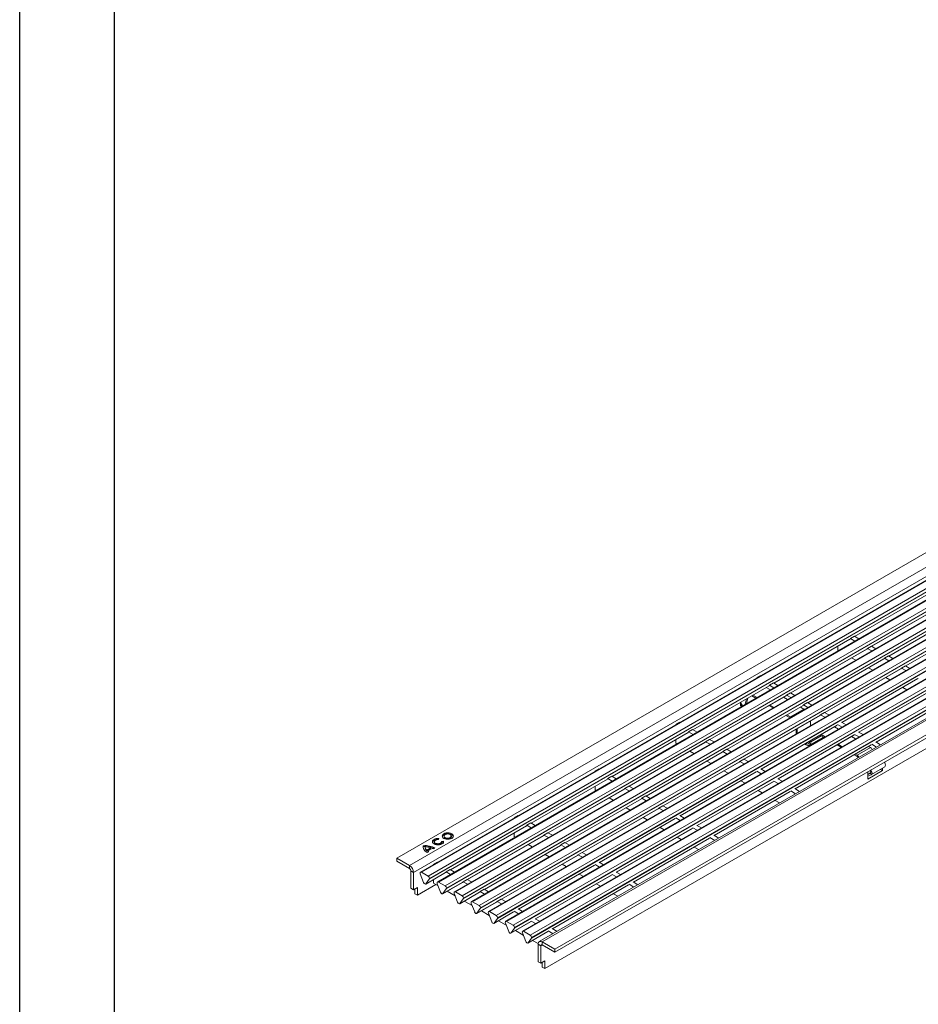
# Model space of a CAD drawing. Units: millimetres. Extents: x 73552 to 76522, y -9461 to -5256.
# Drawn here: x 73552 to 74027, y -8587 to -8066 of the extents above; entities that cross this region are included whole.
import ezdxf

# ---------------------------------------------------------------- set-up
doc = ezdxf.new("R2010")
doc.units = ezdxf.units.MM
doc.layers.add('DUENN-18', color=7, linetype='Continuous', lineweight=18)
doc.layers.add('PV-4A3', color=7, linetype='Continuous', lineweight=0)
doc.layers.add('okvir', color=7, linetype='Continuous')

# ---------------------------------------------------------------- blocks, each defined once
blk = doc.blocks.new('*U22')
at = {"layer": 'PV-4A3'}
for p, q in [((-364.16, 244.23, -119.94), (-363.5, 244.9, -118.6)), ((302.5, -88.1, 214.4), (-363.5, 244.9, -118.6)), ((-360.33, 238.56, -121.77), (-363.5, 244.9, -118.6)), ((-361, 237.9, -123.1), (-364.16, 244.23, -119.94)), ((-364.76, 233.13, -131.64), (-361, 236.9, -124.1)), ((-364.1, 231.8, -132.3), (-360.33, 235.56, -124.77)), ((-361, 237.9, -123.1), (-360.33, 238.56, -121.77)), ((-360.33, 235.56, -124.77), (-361, 236.9, -124.1)), ((305.67, -94.44, 211.23), (-360.33, 238.56, -121.77)), ((305.67, -97.44, 208.23), (-360.33, 235.56, -124.77)), ((-351.17, 237.58, -113.59), (-351.01, 237.75, -113.26)), ((-350.91, 234.73, -116.19), (-350.22, 234.38, -115.84)), ((-350.78, 235.34, -115.44), (-350.61, 235.5, -115.11)), ((-350.78, 235.34, -115.44), (-348.84, 234.37, -114.47)), ((-350.72, 236.56, -114.16), (-350.55, 236.73, -113.82)), ((-350.61, 235.5, -115.11), (-348.68, 234.54, -114.14)), ((-350.58, 234.71, -115.88), (-350.42, 234.87, -115.54)), ((-350.42, 234.87, -115.54), (-348.16, 233.74, -114.41)), ((-348.84, 234.37, -114.47), (-348.68, 234.54, -114.14)), ((-346.08, 234.22, -111.86), (-345.91, 234.38, -111.52)), ((-345.72, 234.86, -110.87), (-345.56, 235.02, -110.53)), ((-364.76, 233.13, -131.64), (-364.1, 231.8, -132.3)), ((-364.43, 230.46, -133.97), (-363.43, 231.46, -131.97)), ((-364.43, 230.46, -133.97), (-363.76, 229.13, -134.64)), ((-362.1, 230.8, -131.3), (-364.1, 231.8, -132.3)), ((-363.76, 229.13, -134.64), (-362.1, 230.8, -131.3)), ((-354.63, 224.56, -130.07), (-363.76, 229.13, -134.64)), ((-358.79, 229.65, -129.14), (-358.18, 232.76, -125.42)), ((308.28, -99.95, 208.33), (-357.72, 233.05, -124.67)), ((-357.39, 232.68, -124.71), (-355.72, 229.35, -126.38)), ((308.61, -100.32, 208.29), (-357.39, 232.68, -124.71)), ((310.28, -103.65, 206.62), (-355.72, 229.35, -126.38)), ((-351.27, 229.83, -121.44), (-351.26, 229.83, -121.44)), ((-351.26, 229.83, -121.44), (-351.26, 229.82, -121.44)), ((-351.26, 229.83, -121.44), (-349.26, 228.83, -120.44)), ((-347.83, 233.18, -114.64), (-347.13, 232.84, -114.3)), ((-344.1, 231.61, -112.49), (-343.93, 231.77, -112.16)), ((-343.94, 233.31, -110.64), (-343.59, 233.46, -110.13)), ((-343.39, 231.53, -111.86), (-343.22, 231.7, -111.52)), ((-342.55, 230.88, -111.67), (-343.33, 231.59, -111.74)), ((-342.39, 231.05, -111.34), (-343.17, 231.77, -111.41)), ((-342.55, 230.88, -111.67), (-342.39, 231.05, -111.34)), ((-341.25, 231.81, -109.44), (-341.08, 231.97, -109.11)), ((-340.89, 232.44, -108.45), (-340.72, 232.6, -108.12)), ((-339.26, 229.18, -110.08), (-339.09, 229.35, -109.74)), ((-338.55, 229.11, -109.44), (-338.38, 229.27, -109.11)), ((-348.39, 223.56, -124.83), (-358.33, 228.53, -129.8)), ((-355.93, 228.27, -127.67), (-358.21, 228.49, -129.72)), ((-348.32, 223.55, -124.77), (-358.21, 228.49, -129.72)), ((310.07, -104.73, 205.33), (-355.93, 228.27, -127.67)), ((310.28, -104.65, 205.62), (-355.72, 228.35, -127.38)), ((-355.26, 225.83, -129.44), (-354.49, 226.61, -127.88)), ((-354.09, 223.48, -130.61), (-355.26, 225.83, -129.44)), ((-354.55, 221.16, -133.38), (-353.94, 224.27, -129.66)), ((312.52, -108.43, 204.09), (-353.48, 224.57, -128.91)), ((-353.15, 224.2, -128.95), (-351.48, 220.86, -130.62)), ((312.85, -108.8, 204.05), (-353.15, 224.2, -128.95)), ((-349.26, 228.83, -120.44), (-349.26, 228.82, -120.44)), ((-344.17, 215.08, -129.08), (-354.09, 220.05, -134.05)), ((-351.69, 219.78, -131.91), (-353.97, 220.01, -133.96)), ((-344.09, 215.07, -129.02), (-353.97, 220.01, -133.96)), ((-349.85, 215, -134.85), (-351.8, 218.9, -132.9)), ((314.31, -113.22, 201.09), (-351.69, 219.78, -131.91)), ((314.52, -112.14, 202.38), (-351.48, 220.86, -130.62)), ((314.52, -113.14, 201.38), (-351.48, 219.86, -131.62)), ((-348.11, 223.53, -124.59), (-348.34, 223.55, -124.79)), ((-348.11, 223.53, -124.59), (-347.02, 221.34, -125.68)), ((-348.11, 223.53, -124.59), (-346.11, 222.53, -123.59)), ((-346.11, 222.53, -123.59), (-345.02, 220.34, -124.68)), ((-308.05, 203.41, -104.64), (-346.06, 222.41, -123.64)), ((-308.13, 203.43, -104.7), (-346.04, 222.38, -123.66)), ((-350.3, 212.68, -137.63), (-349.69, 215.79, -133.91)), ((316.76, -116.91, 199.85), (-349.24, 216.09, -133.15)), ((-348.91, 215.71, -133.19), (-347.24, 212.38, -134.86)), ((317.09, -117.29, 199.81), (-348.91, 215.71, -133.19)), ((-343.87, 215.05, -128.83), (-344.1, 215.07, -129.03)), ((-343.87, 215.05, -128.83), (-342.78, 212.86, -129.92)), ((-343.87, 215.05, -128.83), (-341.87, 214.05, -127.83)), ((-341.87, 214.05, -127.83), (-340.78, 211.86, -128.92)), ((-303.82, 194.93, -108.89), (-341.82, 213.93, -127.88)), ((-303.9, 194.95, -108.95), (-341.8, 213.9, -127.9)), ((-339.94, 206.61, -133.33), (-349.85, 211.56, -138.29)), ((-347.45, 211.3, -136.15), (-349.73, 211.52, -138.2)), ((-339.85, 206.59, -133.27), (-349.73, 211.52, -138.2)), ((-345.61, 206.52, -139.09), (-347.56, 210.42, -137.14)), ((318.55, -121.7, 196.85), (-347.45, 211.3, -136.15)), ((318.76, -120.62, 198.14), (-347.24, 212.38, -134.86)), ((318.76, -121.62, 197.14), (-347.24, 211.38, -135.86)), ((-311, 209.69, -101.31), (-311, 209.7, -101.3)), ((-311, 209.7, -101.3), (-310.99, 209.69, -101.31)), ((-311, 209.7, -101.3), (-309, 208.7, -100.3)), ((-309, 208.7, -100.3), (-308.99, 208.69, -100.31)), ((-346.06, 204.2, -141.87), (-345.45, 207.31, -138.15)), ((-335.74, 198.15, -137.6), (-345.61, 203.08, -142.53)), ((-343.21, 202.82, -140.39), (-345.49, 203.04, -142.44)), ((-335.62, 198.11, -137.51), (-345.49, 203.04, -142.44)), ((321, -125.4, 195.6), (-345, 207.6, -137.4)), ((-344.66, 207.23, -137.44), (-343, 203.9, -139.1)), ((321.34, -125.77, 195.56), (-344.66, 207.23, -137.44)), ((323, -129.1, 193.9), (-343, 203.9, -139.1)), ((-339.63, 206.57, -133.07), (-339.86, 206.59, -133.27)), ((-339.63, 206.57, -133.07), (-338.54, 204.37, -134.16)), ((-339.63, 206.57, -133.07), (-337.63, 205.57, -132.07)), ((-337.63, 205.57, -132.07), (-336.54, 203.37, -133.16)), ((-299.59, 186.45, -113.13), (-337.57, 205.45, -132.13)), ((-299.67, 186.47, -113.2), (-337.56, 205.42, -132.14)), ((-315, 205.7, -109.3), (-314.22, 206.47, -107.75)), ((-314.75, 205.21, -109.55), (-315, 205.7, -109.3)), ((-307.85, 203.39, -104.45), (-308.07, 203.41, -104.66)), ((-307.85, 203.39, -104.45), (-306.75, 201.21, -105.55)), ((-307.85, 203.39, -104.45), (-305.85, 202.39, -103.45)), ((-341.37, 198.03, -143.33), (-343.32, 201.93, -141.38)), ((322.79, -130.18, 192.61), (-343.21, 202.82, -140.39)), ((323, -130.1, 192.9), (-343, 202.9, -140.1)), ((-341.82, 195.71, -146.11), (-341.21, 198.82, -142.39)), ((325.24, -133.88, 191.36), (-340.76, 199.12, -141.64)), ((-340.42, 198.75, -141.68), (-338.76, 195.41, -143.34)), ((325.58, -134.25, 191.32), (-340.42, 198.75, -141.68)), ((-335.39, 198.09, -137.31), (-335.62, 198.11, -137.51)), ((-335.39, 198.09, -137.31), (-334.29, 195.89, -138.41)), ((-335.39, 198.09, -137.31), (-333.39, 197.09, -136.31)), ((-310.51, 196.72, -113.79), (-311.53, 198.77, -112.77)), ((-305.85, 202.39, -103.45), (-304.75, 200.21, -104.55)), ((-267.79, 183.28, -84.51), (-305.79, 202.28, -103.51)), ((-267.86, 183.29, -84.57), (-305.77, 202.25, -103.53)), ((-331.5, 189.66, -141.84), (-341.37, 194.6, -146.77)), ((-338.97, 194.33, -144.63), (-341.24, 194.56, -146.69)), ((-331.38, 189.62, -141.75), (-341.24, 194.56, -146.69)), ((-337.12, 189.55, -147.58), (-339.07, 193.45, -145.63)), ((327.03, -138.67, 188.37), (-338.97, 194.33, -144.63)), ((327.24, -137.59, 189.66), (-338.76, 195.41, -143.34)), ((327.24, -138.59, 188.66), (-338.76, 194.41, -144.34)), ((-333.39, 197.09, -136.31), (-332.29, 194.89, -137.41)), ((-295.35, 177.97, -117.38), (-333.33, 196.96, -136.37)), ((-295.47, 178.01, -117.46), (-333.32, 196.93, -136.38)), ((-303.61, 194.91, -108.69), (-303.83, 194.93, -108.9)), ((-303.61, 194.91, -108.69), (-302.51, 192.72, -109.79)), ((-303.61, 194.91, -108.69), (-301.61, 193.91, -107.69)), ((-301.61, 193.91, -107.69), (-300.51, 191.72, -108.79)), ((-263.55, 174.8, -88.75), (-301.55, 193.8, -107.75)), ((-263.63, 174.82, -88.82), (-301.53, 193.77, -107.77)), ((-337.58, 187.23, -150.35), (-336.97, 190.34, -146.63)), ((329.49, -142.36, 187.12), (-336.51, 190.64, -145.88)), ((-336.18, 190.26, -145.92), (-334.51, 186.93, -147.59)), ((329.82, -142.74, 187.08), (-336.18, 190.26, -145.92)), ((-331.15, 189.6, -141.55), (-330.05, 187.41, -142.65)), ((-329.15, 188.6, -140.55), (-328.05, 186.41, -141.65)), ((-291.11, 169.49, -121.62), (-329.09, 188.48, -140.61)), ((-291.23, 169.53, -121.7), (-329.07, 188.45, -140.63)), ((-306.27, 188.24, -118.03), (-307.29, 190.28, -117.01)), ((-270.73, 189.56, -81.18), (-270.73, 189.56, -81.17)), ((-270.73, 189.56, -81.17), (-270.73, 189.56, -81.17)), ((-270.73, 189.56, -81.17), (-268.73, 188.56, -80.17)), ((-268.73, 188.56, -80.17), (-268.73, 188.56, -80.17)), ((-327.26, 181.18, -146.08), (-337.12, 186.11, -151.01)), ((-334.73, 185.85, -148.87), (-337, 186.07, -150.93)), ((-327.14, 181.14, -145.99), (-337, 186.07, -150.93)), ((-332.88, 181.07, -151.82), (-334.83, 184.97, -149.87)), ((331.27, -147.15, 184.13), (-334.73, 185.85, -148.87)), ((331.49, -146.07, 185.41), (-334.51, 186.93, -147.59)), ((331.49, -147.07, 184.41), (-334.51, 185.93, -148.59)), ((333.73, -150.85, 182.88), (-332.27, 182.15, -150.12)), ((-299.37, 186.43, -112.93), (-299.59, 186.45, -113.14)), ((-299.37, 186.43, -112.93), (-298.27, 184.24, -114.03)), ((-299.37, 186.43, -112.93), (-297.37, 185.43, -111.93)), ((-297.37, 185.43, -111.93), (-296.27, 183.24, -113.03)), ((-259.32, 166.32, -93), (-297.31, 185.31, -111.99)), ((-259.41, 166.34, -93.07), (-297.29, 185.28, -112.01)), ((-274.73, 185.56, -89.17), (-273.95, 186.34, -87.62)), ((-274.49, 185.07, -89.41), (-274.73, 185.56, -89.17)), ((-267.58, 183.26, -84.32), (-267.81, 183.28, -84.52)), ((-267.58, 183.26, -84.32), (-266.49, 181.07, -85.41)), ((-267.58, 183.26, -84.32), (-265.58, 182.26, -83.32)), ((-265.58, 182.26, -83.32), (-264.49, 180.07, -84.41)), ((-227.52, 163.15, -64.37), (-265.52, 182.15, -83.38)), ((-227.59, 163.16, -64.43), (-265.51, 182.12, -83.39)), ((-333.34, 178.75, -154.59), (-332.73, 181.86, -150.87)), ((-323.02, 172.7, -150.32), (-332.88, 177.63, -155.25)), ((-330.48, 177.37, -153.12), (-332.76, 177.59, -155.17)), ((-322.89, 172.66, -150.24), (-332.76, 177.59, -155.17)), ((-331.94, 181.78, -150.16), (-330.27, 178.45, -151.83)), ((334.06, -151.22, 182.84), (-331.94, 181.78, -150.16)), ((335.52, -155.63, 179.88), (-330.48, 177.37, -153.12)), ((335.73, -154.55, 181.17), (-330.27, 178.45, -151.83)), ((335.73, -155.55, 180.17), (-330.27, 177.45, -152.83)), ((-326.91, 181.12, -145.79), (-325.81, 178.92, -146.89)), ((-324.91, 180.12, -144.79), (-323.81, 177.92, -145.89)), ((-286.87, 161.01, -125.86), (-324.85, 180, -144.85)), ((-286.99, 161.05, -125.95), (-324.83, 179.97, -144.87)), ((-302.03, 179.76, -122.27), (-303.05, 181.8, -121.25)), ((-295.13, 177.95, -117.17), (-295.35, 177.97, -117.38)), ((-295.13, 177.95, -117.17), (-294.03, 175.76, -118.27)), ((-295.13, 177.95, -117.17), (-293.13, 176.95, -116.17)), ((-293.13, 176.95, -116.17), (-292.03, 174.76, -117.27)), ((-270.24, 176.59, -93.66), (-271.27, 178.63, -92.63)), ((-333.1, 169.8, -163.3), (-329.33, 173.56, -155.77)), ((-332.43, 168.46, -163.97), (-328.66, 172.23, -156.44)), ((-329.19, 173.68, -155.51), (-330.59, 176.48, -154.11)), ((-328.66, 172.23, -156.44), (-329.33, 173.56, -155.77)), ((-328.66, 172.23, -156.44), (-328, 171.9, -156.1)), ((-328.33, 173.68, -154.65), (337.67, -159.32, 178.35)), ((-327.33, 172.56, -154.77), (-328, 171.9, -156.1)), ((-328, 171.9, -156.1), (-324.83, 165.56, -159.27)), ((-327.33, 172.56, -154.77), (338.67, -160.44, 178.23)), ((-327.33, 172.56, -154.77), (-324.16, 166.23, -157.94)), ((-322.67, 172.64, -150.03), (-321.48, 170.26, -151.22)), ((-297.79, 171.27, -126.51), (-298.81, 173.32, -125.49)), ((-255.09, 157.84, -97.24), (-293.07, 176.83, -116.23)), ((-255.21, 157.88, -97.33), (-293.05, 176.8, -116.25)), ((-263.34, 174.78, -88.56), (-263.57, 174.8, -88.76)), ((-263.34, 174.78, -88.56), (-262.24, 172.59, -89.66)), ((-263.34, 174.78, -88.56), (-261.34, 173.78, -87.56)), ((-261.34, 173.78, -87.56), (-260.24, 171.59, -88.66)), ((-223.29, 154.67, -68.62), (-261.28, 173.66, -87.62)), ((-223.37, 154.68, -68.68), (-261.27, 173.63, -87.63)), ((-333.1, 169.8, -163.3), (-332.43, 168.46, -163.97)), ((-331.76, 168.13, -163.64), (-332.76, 167.13, -165.64)), ((-332.1, 165.8, -166.3), (-332.76, 167.13, -165.64)), ((-332.43, 168.46, -163.97), (-330.43, 167.46, -162.97)), ((-330.43, 167.46, -162.97), (-332.1, 165.8, -166.3)), ((-320.67, 171.64, -149.03), (-319.48, 169.26, -150.22)), ((-282.63, 152.52, -130.1), (-320.61, 171.51, -149.09)), ((-282.75, 152.56, -130.19), (-320.59, 171.48, -149.11)), ((-290.88, 169.47, -121.42), (-289.79, 167.27, -122.51)), ((-288.88, 168.47, -120.42), (-287.79, 166.27, -121.51)), ((-250.84, 149.36, -101.49), (-288.82, 168.35, -120.48)), ((-250.97, 149.4, -101.57), (-288.81, 168.32, -120.49)), ((-266, 168.11, -97.9), (-267.02, 170.15, -96.88)), ((-230.47, 169.43, -61.04), (-230.46, 169.43, -61.04)), ((-230.46, 169.43, -61.04), (-230.46, 169.42, -61.04)), ((-230.46, 169.43, -61.04), (-228.46, 168.43, -60.04)), ((-228.46, 168.43, -60.04), (-228.46, 168.42, -60.04)), ((-332.1, 165.8, -166.3), (329.9, -165.2, 164.7)), ((-324.83, 165.56, -159.27), (-324.16, 166.23, -157.94)), ((-324.83, 165.56, -159.27), (341.17, -167.44, 173.73)), ((-324.16, 166.23, -157.94), (341.84, -166.77, 175.06)), ((-293.54, 162.79, -130.76), (-294.57, 164.83, -129.73)), ((-261.76, 159.62, -102.14), (-262.78, 161.67, -101.12)), ((-259.1, 166.3, -92.8), (-259.33, 166.32, -93)), ((-259.1, 166.3, -92.8), (-258, 164.11, -93.9)), ((-259.1, 166.3, -92.8), (-257.1, 165.3, -91.8)), ((-257.1, 165.3, -91.8), (-256, 163.11, -92.9)), ((-219.05, 146.19, -72.87), (-257.04, 165.18, -91.86)), ((-219.14, 146.21, -72.93), (-257.02, 165.15, -91.88)), ((-234.46, 165.43, -69.04), (-233.69, 166.21, -67.48)), ((-234.22, 164.94, -69.28), (-234.46, 165.43, -69.04)), ((-227.31, 163.13, -64.19), (-227.54, 163.15, -64.39)), ((-227.31, 163.13, -64.19), (-226.22, 160.94, -65.28)), ((-227.31, 163.13, -64.19), (-225.31, 162.13, -63.19)), ((-225.31, 162.13, -63.19), (-224.22, 159.94, -64.28)), ((-187.25, 143.01, -44.24), (-225.26, 162.01, -63.24)), ((-187.33, 143.03, -44.3), (-225.24, 161.98, -63.26)), ((-289.21, 154.12, -135.09), (-290.32, 156.35, -133.98)), ((-286.64, 160.99, -125.66), (-285.54, 158.79, -126.76)), ((-284.64, 159.99, -124.66), (-283.54, 157.79, -125.76)), ((-246.6, 140.87, -105.73), (-284.58, 159.86, -124.72)), ((-246.72, 140.91, -105.81), (-284.57, 159.83, -124.73)), ((-254.86, 157.82, -97.04), (-255.09, 157.84, -97.24)), ((-254.86, 157.82, -97.04), (-253.76, 155.62, -98.14)), ((-254.86, 157.82, -97.04), (-252.86, 156.82, -96.04)), ((-252.86, 156.82, -96.04), (-251.76, 154.62, -97.14)), ((-214.82, 137.71, -77.11), (-252.8, 156.7, -96.1)), ((-214.94, 137.75, -77.2), (-252.78, 156.67, -96.12)), ((-229.98, 156.46, -73.52), (-231, 158.5, -72.5)), ((-282.4, 152.5, -129.9), (-281.21, 150.12, -131.09)), ((-280.4, 151.5, -128.9), (-279.21, 149.12, -130.09)), ((-242.36, 132.39, -109.97), (-280.34, 151.38, -128.96)), ((-242.48, 132.43, -110.05), (-280.32, 151.35, -128.98)), ((-257.52, 151.14, -106.38), (-258.54, 153.18, -105.36)), ((-223.07, 154.65, -68.43), (-223.3, 154.67, -68.63)), ((-223.07, 154.65, -68.43), (-221.98, 152.46, -69.52)), ((-223.07, 154.65, -68.43), (-221.07, 153.65, -67.43)), ((-221.07, 153.65, -67.43), (-219.98, 151.46, -68.52)), ((-183.02, 134.53, -48.49), (-221.02, 153.53, -67.48)), ((-183.1, 134.55, -48.55), (-221, 153.5, -67.5)), ((-250.62, 149.34, -101.28), (-249.52, 147.14, -102.38)), ((-248.62, 148.34, -100.28), (-247.52, 146.14, -101.38)), ((-210.58, 129.22, -81.35), (-248.56, 148.21, -100.34)), ((-210.7, 129.26, -81.44), (-248.54, 148.18, -100.36)), ((-225.74, 147.97, -77.76), (-226.76, 150.02, -76.74)), ((-218.83, 146.17, -72.67), (-219.06, 146.19, -72.87)), ((-218.83, 146.17, -72.67), (-217.74, 143.97, -73.76)), ((-218.83, 146.17, -72.67), (-216.83, 145.17, -71.67)), ((-201.52, 150.12, -51.4), (-202.26, 149.38, -52.89)), ((-202.26, 149.38, -52.89), (-201.93, 149.21, -52.72)), ((-201.94, 149.22, -52.71), (-201.95, 149.69, -52.26)), ((-201.92, 148.79, -53.13), (-201.93, 149.21, -52.73)), ((-201.54, 148.6, -52.94), (-201.59, 150.05, -51.54)), ((-198.63, 148.68, -49.95), (-200.2, 147.93, -52.27)), ((-197.94, 148.33, -49.61), (-199.51, 147.58, -51.93)), ((-194.87, 145.27, -49.61), (-195.89, 147.31, -48.59)), ((-194.34, 145, -49.34), (-195.36, 147.04, -48.32)), ((-190.2, 149.29, -40.91), (-190.2, 149.3, -40.9)), ((-190.2, 149.3, -40.9), (-190.19, 149.29, -40.91)), ((-190.2, 149.3, -40.9), (-188.2, 148.3, -39.9)), ((-188.2, 148.3, -39.9), (-188.19, 148.29, -39.91)), ((-253.28, 142.66, -110.62), (-254.3, 144.7, -109.6)), ((-246.38, 140.85, -105.52), (-245.28, 138.66, -106.62)), ((-221.49, 139.49, -82.01), (-222.52, 141.53, -80.98)), ((-216.83, 145.17, -71.67), (-215.74, 142.97, -72.76)), ((-178.79, 126.05, -52.73), (-216.77, 145.05, -71.73)), ((-178.87, 126.07, -52.8), (-216.76, 145.02, -71.74)), ((-187.67, 141.67, -46.01), (-188.69, 143.71, -44.99)), ((-187.05, 142.99, -44.05), (-187.27, 143.01, -44.26)), ((-187.05, 142.99, -44.05), (-185.95, 140.81, -45.15)), ((-187.05, 142.99, -44.05), (-185.05, 141.99, -43.05)), ((-185.05, 141.99, -43.05), (-183.95, 139.81, -44.15)), ((-146.99, 122.88, -24.11), (-184.99, 141.88, -43.11)), ((-147.06, 122.89, -24.17), (-184.97, 141.85, -43.13)), ((-248.95, 133.99, -114.95), (-250.06, 136.22, -113.84)), ((-244.38, 139.85, -104.52), (-243.28, 137.66, -105.62)), ((-206.34, 120.74, -85.59), (-244.32, 139.73, -104.58)), ((-206.46, 120.78, -85.68), (-244.3, 139.7, -104.6)), ((-214.59, 137.69, -76.91), (-214.82, 137.71, -77.11)), ((-214.59, 137.69, -76.91), (-213.49, 135.49, -78.01)), ((-214.59, 137.69, -76.91), (-212.59, 136.69, -75.91)), ((-212.59, 136.69, -75.91), (-211.49, 134.49, -77.01)), ((-174.55, 117.57, -56.98), (-212.53, 136.56, -75.97)), ((-174.67, 117.61, -57.06), (-212.52, 136.53, -75.98)), ((-190.63, 136.78, -53.85), (-191.65, 138.83, -52.83)), ((-190.1, 136.52, -53.58), (-191.12, 138.56, -52.56)), ((-242.13, 132.37, -109.77), (-240.95, 129.99, -110.95)), ((-240.13, 131.37, -108.77), (-238.95, 128.99, -109.95)), ((-202.09, 112.26, -89.84), (-240.07, 131.25, -108.83)), ((-202.22, 112.3, -89.92), (-240.06, 131.22, -108.84)), ((-217.25, 131.01, -86.25), (-218.27, 133.05, -85.23)), ((-186.39, 128.3, -58.09), (-187.41, 130.34, -57.07)), ((-186.02, 128.37, -57.66), (-186.88, 130.08, -56.8)), ((-183.43, 133.18, -50.25), (-184.45, 135.23, -49.23)), ((-182.81, 134.51, -48.29), (-183.03, 134.53, -48.5)), ((-182.81, 134.51, -48.29), (-181.71, 132.32, -49.39)), ((-182.81, 134.51, -48.29), (-180.81, 133.51, -47.29)), ((-180.81, 133.51, -47.29), (-179.71, 131.32, -48.39)), ((-142.75, 114.4, -28.35), (-180.75, 133.4, -47.35)), ((-142.83, 114.42, -28.42), (-180.73, 133.37, -47.37)), ((-210.35, 129.2, -81.15), (-209.25, 127.01, -82.25)), ((-208.35, 128.2, -80.15), (-207.25, 126.01, -81.25)), ((-170.31, 109.09, -61.22), (-208.29, 128.08, -80.21)), ((-170.43, 109.13, -61.3), (-208.27, 128.05, -80.23)), ((-186.19, 128.2, -57.99), (-186.02, 128.37, -57.66)), ((-179.36, 125.04, -54.32), (-186.02, 128.37, -57.66)), ((-179.36, 125.04, -54.32), (-180.21, 126.74, -53.47)), ((-178.57, 126.03, -52.53), (-178.79, 126.05, -52.74)), ((-178.57, 126.03, -52.53), (-177.47, 123.84, -53.63)), ((-178.57, 126.03, -52.53), (-176.57, 125.03, -51.53)), ((-176.57, 125.03, -51.53), (-175.47, 122.84, -52.63)), ((-138.52, 105.92, -32.6), (-176.51, 124.91, -51.59)), ((-138.61, 105.94, -32.67), (-176.49, 124.88, -51.61)), ((-153.93, 125.16, -28.77), (-153.15, 125.94, -27.22)), ((-153.69, 124.67, -29.01), (-153.93, 125.16, -28.77)), ((-149.93, 129.16, -20.78), (-149.93, 129.16, -20.77)), ((-149.93, 129.16, -20.77), (-149.93, 129.16, -20.77)), ((-149.93, 129.16, -20.77), (-147.93, 128.16, -19.77)), ((-147.93, 128.16, -19.77), (-147.93, 128.16, -19.77)), ((-213.01, 122.52, -90.49), (-214.03, 124.57, -89.47)), ((-206.11, 120.72, -85.39), (-205.01, 118.52, -86.49)), ((-204.11, 119.72, -84.39), (-203.01, 117.52, -85.49)), ((-187.46, 122.74, -64.72), (-186.61, 123.58, -63.03)), ((-187.46, 122.74, -64.72), (-187.28, 122.38, -64.9)), ((-187.1, 122.29, -64.81), (-186.08, 123.31, -62.77)), ((-180.43, 118.96, -61.48), (-179.41, 119.98, -59.43)), ((-146.78, 122.86, -23.92), (-147.01, 122.88, -24.12)), ((-146.78, 122.86, -23.92), (-145.69, 120.67, -25.01)), ((-146.78, 122.86, -23.92), (-144.78, 121.86, -22.92)), ((-144.78, 121.86, -22.92), (-143.69, 119.67, -24.01)), ((-106.72, 102.75, -3.97), (-144.72, 121.75, -22.98)), ((-106.79, 102.76, -4.03), (-144.71, 121.72, -22.99)), ((-208.68, 113.86, -94.82), (-209.79, 116.08, -93.71)), ((-166.07, 100.61, -65.46), (-204.05, 119.6, -84.45)), ((-166.19, 100.65, -65.55), (-204.03, 119.57, -84.47)), ((-186.29, 116.6, -69.69), (-186.59, 117.21, -69.39)), ((-186.02, 116.87, -69.16), (-186.29, 116.6, -69.69)), ((-186.02, 116.87, -69.16), (-186.06, 116.94, -69.12)), ((-184.02, 115.87, -68.16), (-186.02, 116.87, -69.16)), ((-178.36, 111.85, -66.51), (-185.02, 115.18, -69.84)), ((-184.02, 115.87, -68.16), (-183.99, 115.91, -68.08)), ((-183.76, 115.34, -68.42), (-184.02, 115.87, -68.16)), ((-183.76, 115.34, -68.42), (-183.45, 115.64, -67.82)), ((-178.62, 112.77, -65.86), (-183.76, 115.34, -68.42)), ((-174.33, 117.55, -56.77), (-174.55, 117.57, -56.98)), ((-174.33, 117.55, -56.77), (-173.23, 115.36, -57.87)), ((-174.33, 117.55, -56.77), (-172.33, 116.55, -55.77)), ((-172.33, 116.55, -55.77), (-171.23, 114.36, -56.87)), ((-134.29, 97.44, -36.84), (-172.27, 116.43, -55.83)), ((-134.41, 97.48, -36.93), (-172.25, 116.4, -55.85)), ((-149.44, 116.19, -33.26), (-150.47, 118.23, -32.23)), ((-201.87, 112.24, -89.63), (-200.68, 109.86, -90.82)), ((-199.87, 111.24, -88.63), (-198.68, 108.86, -89.82)), ((-161.83, 92.12, -69.7), (-199.81, 111.11, -88.69)), ((-161.95, 92.16, -69.79), (-199.79, 111.08, -88.71)), ((-178.93, 113.38, -65.55), (-177.91, 111.33, -66.57)), ((-178.39, 113.11, -65.29), (-177.37, 111.07, -66.31)), ((-171.73, 109.78, -61.95), (-170.71, 107.73, -62.97)), ((-145.2, 107.71, -37.5), (-146.22, 109.75, -36.48)), ((-142.54, 114.38, -28.16), (-142.77, 114.4, -28.36)), ((-142.54, 114.38, -28.16), (-141.44, 112.19, -29.26)), ((-142.54, 114.38, -28.16), (-140.54, 113.38, -27.16)), ((-140.54, 113.38, -27.16), (-139.44, 111.19, -28.26)), ((-102.49, 94.27, -8.22), (-140.48, 113.26, -27.22)), ((-102.57, 94.28, -8.28), (-140.47, 113.23, -27.23)), ((-174.69, 104.89, -69.79), (-173.66, 102.85, -70.82)), ((-174.15, 104.63, -69.53), (-173.13, 102.58, -70.55)), ((-170.08, 109.07, -61.02), (-168.99, 106.87, -62.11)), ((-168.08, 108.07, -60.02), (-166.99, 105.87, -61.11)), ((-130.04, 88.96, -41.09), (-168.02, 107.95, -60.08)), ((-130.17, 89, -41.17), (-168.01, 107.92, -60.09)), ((-138.3, 105.9, -32.4), (-138.53, 105.92, -32.6)), ((-138.3, 105.9, -32.4), (-137.2, 103.71, -33.5)), ((-138.3, 105.9, -32.4), (-136.3, 104.9, -31.4)), ((-136.3, 104.9, -31.4), (-135.2, 102.71, -32.5)), ((-98.25, 85.79, -12.47), (-136.24, 104.78, -31.46)), ((-98.34, 85.81, -12.53), (-136.22, 104.75, -31.48)), ((-167.49, 101.29, -66.19), (-166.46, 99.25, -67.22)), ((-165.84, 100.59, -65.26), (-164.74, 98.39, -66.36)), ((-163.84, 99.59, -64.26), (-162.74, 97.39, -65.36)), ((-125.8, 80.47, -45.33), (-163.78, 99.46, -64.32)), ((-125.92, 80.51, -45.41), (-163.77, 99.43, -64.33)), ((-140.96, 99.22, -41.74), (-141.98, 101.27, -40.72)), ((-170.44, 96.41, -74.04), (-169.71, 94.94, -74.77)), ((-169.91, 96.14, -73.77), (-169.44, 95.2, -74.24)), ((-169.44, 95.2, -74.24), (-169.71, 94.94, -74.77)), ((-162.77, 91.87, -70.91), (-169.44, 95.2, -74.24)), ((-134.06, 97.42, -36.64), (-134.29, 97.44, -36.84)), ((-134.06, 97.42, -36.64), (-132.96, 95.22, -37.74)), ((-134.06, 97.42, -36.64), (-132.06, 96.42, -35.64)), ((-132.06, 96.42, -35.64), (-130.96, 94.22, -36.74)), ((-94.02, 77.31, -16.71), (-132, 96.3, -35.7)), ((-94.14, 77.35, -16.8), (-131.98, 96.27, -35.72)), ((-163.24, 92.81, -70.44), (-162.77, 91.87, -70.91)), ((-161.6, 92.1, -69.5), (-160.41, 89.72, -70.69)), ((-159.6, 91.1, -68.5), (-158.41, 88.72, -69.69)), ((-121.56, 71.99, -49.57), (-159.54, 90.98, -68.56)), ((-121.68, 72.03, -49.65), (-159.52, 90.95, -68.58)), ((-136.72, 90.74, -45.98), (-137.74, 92.78, -44.96)), ((-170.6, 86.05, -84.55), (-169, 87.65, -81.35)), ((-163.26, 82.38, -80.89), (-170.6, 86.05, -84.55)), ((-169.98, 86.66, -83.33), (-168.31, 85.69, -82.62)), ((-169.63, 87.02, -82.61), (-168.29, 86.25, -82.05)), ((-167.92, 86.29, -81.63), (-169.54, 87.1, -82.44)), ((-168.29, 86.25, -82.05), (-168.31, 85.69, -82.62)), ((-168.24, 86.22, -82.02), (-168.29, 86.25, -82.05)), ((-161.6, 82.33, -79.27), (-168.27, 85.67, -82.6)), ((-167.82, 86.92, -80.9), (-167.85, 87.07, -80.78)), ((-167.53, 86.91, -80.62), (-167.82, 86.92, -80.9)), ((-163.26, 82.38, -80.89), (-163.79, 83.43, -80.36)), ((-162.74, 82.9, -79.84), (-163.26, 82.38, -80.89))]:
    blk.add_line(p, q, dxfattribs=at)
at = {"layer": 'PV-4A3', "extrusion": (-0.57735, -0.57735, 0.57735)}
for centre, major_axis, start_param, end_param in [((-361.33, 237.56, -123.77), (0, 0.707, 0.707), 3.926991, 5.497787), ((-361.33, 237.56, -123.77), (0, -2.12, -2.12), 0.785398, 2.356194), ((-346.21, 232.49, -113.72), (-5.07, 5.07), 6.146657, 7.100608), ((-346.38, 232.33, -114.05), (-5.07, 5.07), 6.146657, 6.233874), ((-352.16, 235.22, -116.94), (-5.07, 5.07), 3.96469, 4.848917), ((-351.99, 235.38, -116.61), (-5.07, 5.07), 3.894966, 4.848917), ((-347.23, 233.08, -114.16), (-3.48, 3.48), 0, 0.585913), ((-347.07, 233.24, -113.82), (-3.48, 3.48), 6.253349, 6.869098), ((-348.59, 233.34, -115.26), (-1.92, 1.92), 0.505717, 0.613671), ((-351.57, 235.5, -116.07), (-3.48, 3.48), 4.126476, 4.742225), ((-348.42, 233.5, -114.92), (-1.92, 1.92), 0.505717, 0.798626), ((-344.56, 233.04, -111.52), (-2.1, 2.1), 5.497787, 8.63938), ((-344.73, 232.87, -111.86), (-2.1, 2.1), 5.497787, 6.164062), ((-344.73, 232.87, -111.86), (-1.34, 1.34), 0, 2.356194), ((-344.56, 233.04, -111.52), (-1.34, 1.34), 5.497787, 8.63938), ((-344.73, 232.87, -111.86), (-2.1, 2.1), 4.612518, 5.497787), ((-344.56, 233.04, -111.52), (-2.1, 2.1), 4.581489, 5.497787), ((-344.56, 233.04, -111.52), (-1.34, 1.34), 4.581489, 5.497787), ((-358.33, 229.24, -129.1), (0, -0.707, -0.707), 4.45059, 6.544985), ((-357.72, 232.35, -125.38), (0, 0.707, 0.707), 5.497787, 7.592182), ((-356.06, 229.01, -127.04), (0, 0.707, 0.707), 3.926991, 5.497787), ((-349.65, 234.11, -115.53), (-1.92, 1.92), 3.913763, 4.206672), ((-344.73, 232.87, -111.86), (-1.34, 1.34), 2.356194, 3.141593), ((-344.56, 233.04, -111.52), (-1.34, 1.34), 2.356194, 3.272492), ((-344.56, 233.04, -111.52), (-2.1, 2.1), 2.356194, 3.272492), ((-344.73, 232.87, -111.86), (-2.1, 2.1), 3.260716, 3.272492), ((-339.73, 230.62, -109.11), (-2.1, 2.1), 5.497787, 8.63938), ((-339.9, 230.46, -109.44), (-2.1, 2.1), 5.497787, 6.163969), ((-339.9, 230.46, -109.44), (-1.35, 1.35), 0, 2.356194), ((-339.73, 230.62, -109.11), (-1.35, 1.35), 5.497787, 8.63938), ((-339.9, 230.46, -109.44), (-2.1, 2.1), 3.260809, 5.497787), ((-339.73, 230.62, -109.11), (-2.1, 2.1), 2.356194, 5.497787), ((-339.73, 230.62, -109.11), (-1.35, 1.35), 2.356194, 5.497787), ((-339.9, 230.46, -109.44), (-1.35, 1.35), 2.356194, 3.141593), ((-356.06, 229.01, -127.04), (0, 0.707, 0.707), 3.403392, 3.926991), ((-353.48, 223.86, -129.62), (0, 0.707, 0.707), 5.497787, 7.592182), ((-354.09, 220.75, -133.34), (0, -0.707, -0.707), 4.45059, 6.544985), ((-351.81, 220.53, -131.29), (0, 0.707, 0.707), 3.403392, 3.926991), ((-351.81, 220.53, -131.29), (0, 0.707, 0.707), 3.926991, 5.497787), ((-348.46, 224.29, -124.17), (0, 0.707, 0.707), 2.995816, 3.403392), ((-349.24, 215.38, -133.86), (0, 0.707, 0.707), 5.497787, 7.592182), ((-344.22, 215.81, -128.41), (0, 0.707, 0.707), 3.022602, 3.403392), ((-349.85, 212.27, -137.58), (0, -0.707, -0.707), 4.45059, 6.544985), ((-347.57, 212.05, -135.53), (0, 0.707, 0.707), 3.403392, 3.926991), ((-347.57, 212.05, -135.53), (0, 0.707, 0.707), 3.926991, 5.497787), ((-345.61, 203.79, -141.82), (0, -0.707, -0.707), 4.45059, 6.544985), ((-345, 206.9, -138.1), (0, 0.707, 0.707), 5.497787, 7.592182), ((-343.33, 203.56, -139.77), (0, 0.707, 0.707), 3.926991, 5.497787), ((-339.98, 207.33, -132.65), (0, 0.707, 0.707), 3.057478, 3.403392), ((-308.19, 204.16, -104.04), (0, 0.707, 0.707), 2.995816, 3.403392), ((-343.33, 203.56, -139.77), (0, 0.707, 0.707), 3.403392, 3.926991), ((-340.76, 198.41, -142.34), (0, 0.707, 0.707), 5.497787, 7.592182), ((-335.74, 198.85, -136.89), (0, 0.707, 0.707), 3.141593, 3.403392), ((-341.37, 195.3, -146.06), (0, -0.707, -0.707), 4.45059, 6.544985), ((-339.09, 195.08, -144.01), (0, 0.707, 0.707), 3.403392, 3.926991), ((-339.09, 195.08, -144.01), (0, 0.707, 0.707), 3.926991, 5.497787), ((-303.95, 195.68, -108.28), (0, 0.707, 0.707), 3.022602, 3.403392), ((-336.51, 189.93, -146.59), (0, 0.707, 0.707), 5.497787, 7.592182), ((-337.12, 186.82, -150.31), (0, -0.707, -0.707), 4.45059, 6.544985), ((-334.85, 186.6, -148.25), (0, 0.707, 0.707), 3.403392, 3.926991), ((-334.85, 186.6, -148.25), (0, 0.707, 0.707), 3.926991, 5.497787), ((-332.27, 181.45, -150.83), (0, 0.707, 0.707), 5.497787, 7.592182), ((-299.71, 187.2, -112.52), (0, 0.707, 0.707), 3.057478, 3.403392), ((-267.93, 184.03, -83.9), (0, 0.707, 0.707), 2.995816, 3.403392), ((-332.88, 178.34, -154.55), (0, -0.707, -0.707), 4.45059, 6.544985), ((-330.61, 178.11, -152.49), (0, 0.707, 0.707), 3.403392, 3.926991), ((-330.61, 178.11, -152.49), (0, 0.707, 0.707), 3.926991, 5.497787), ((-295.47, 178.72, -116.76), (0, 0.707, 0.707), 3.141593, 3.403392), ((-328.33, 171.56, -156.77), (0, -2.12, -2.12), 2.356194, 3.926991), ((-328.33, 171.56, -156.77), (0, 0.707, 0.707), 5.497787, 7.068583), ((-263.69, 175.55, -88.14), (0, 0.707, 0.707), 3.022602, 3.403392), ((-259.45, 167.07, -92.38), (0, 0.707, 0.707), 3.057478, 3.403392), ((-227.66, 163.89, -63.77), (0, 0.707, 0.707), 2.995816, 3.403392), ((-255.21, 158.59, -96.62), (0, 0.707, 0.707), 3.141593, 3.403392), ((-223.42, 155.41, -68.01), (0, 0.707, 0.707), 3.022602, 3.403392), ((-219.18, 146.93, -72.25), (0, 0.707, 0.707), 3.057478, 3.403392), ((-187.39, 143.76, -43.64), (0, 0.707, 0.707), 2.995816, 3.403392), ((-214.94, 138.45, -76.49), (0, 0.707, 0.707), 3.141593, 3.403392), ((-183.15, 135.28, -47.88), (0, 0.707, 0.707), 3.022602, 3.403392), ((-187.69, 126.7, -60.99), (0, -3.54, -3.54), 2.259576, 2.356194), ((-181.02, 123.37, -57.66), (0, -3.54, -3.54), 2.259576, 2.356194), ((-178.91, 126.8, -52.12), (0, 0.707, 0.707), 3.057478, 3.403392), ((-186.19, 120.2, -65.99), (0, 2.69, 2.69), 0.785398, 0.916802), ((-147.13, 123.63, -23.5), (0, 0.707, 0.707), 2.995816, 3.403392), ((-185.02, 117.87, -67.16), (0, 2.69, 2.69), 2.356194, 3.926991), ((-185.02, 117.87, -67.16), (0, -2.12, -2.12), 5.497787, 7.068583), ((-174.67, 118.32, -56.36), (0, 0.707, 0.707), 3.141593, 3.403392), ((-142.89, 115.15, -27.74), (0, 0.707, 0.707), 3.022602, 3.403392), ((-178.36, 114.54, -63.82), (0, 2.69, 2.69), 3.141593, 3.276894), ((-138.65, 106.67, -31.98), (0, 0.707, 0.707), 3.057478, 3.403392), ((-170.11, 94.54, -75.57), (0, -0.849, -0.849), 1.613688, 2.356194), ((-170.11, 94.54, -75.57), (0, 1.41, 1.41), 4.738119, 5.497787), ((-134.41, 98.19, -36.22), (0, 0.707, 0.707), 3.141593, 3.403392), ((-163.44, 91.2, -72.24), (0, 1.41, 1.41), 4.738119, 5.497787), ((-168.27, 86.94, -81.33), (0, 1.27, 1.27), 3.089233, 4.983391), ((-168.27, 86.94, -81.33), (0, 0.707, 0.707), 3.089233, 5.009095), ((-161.6, 83.61, -78), (0, 1.27, 1.27), 3.141593, 4.983391)]:
    blk.add_ellipse(centre, major_axis=major_axis, ratio=0.57735, start_param=start_param, end_param=end_param, dxfattribs=at)

msp = doc.modelspace()

# ---------------------------------------------------------------- linework, layer by layer
at = {"layer": 'okvir', "color": 7, "true_color": 0xffffff, "elevation": 156.45}
msp.add_lwpolyline([(76522.21, -5255.55), (76522.21, -9455.55), (73552.21, -9455.55), (73552.21, -5255.55)], close=True, dxfattribs=at)
at = {"layer": 'okvir', "elevation": 156.45}
msp.add_lwpolyline([(76472.21, -5305.55), (76472.21, -9405.55), (73602.21, -9405.55), (73602.21, -5305.55)], close=True, dxfattribs=at)

# ---------------------------------------------------------------- block references
at = {"layer": 'DUENN-18', "extrusion": (0, 0.816497, 0.57735), "rotation": 225}
msp.add_blockref('*U22', (-74181.61, 4828.94, -6829.15), dxfattribs=at)

doc.saveas('drawing.dxf')
